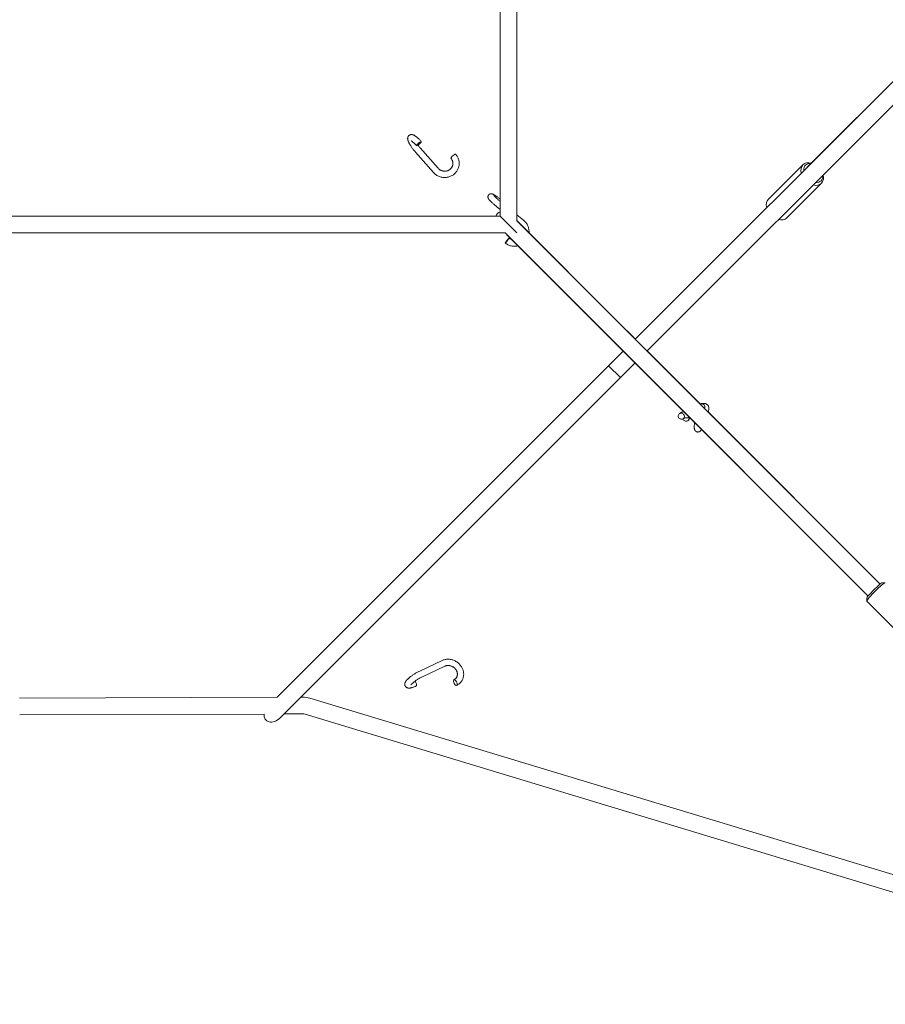
# Model space of a CAD drawing. Units: millimetres. Extents: x -2824 to 8760, y -8712 to 2874.
# Drawn here: x -142 to 685, y -1070 to -129 of the extents above; entities that cross this region are included whole.
import ezdxf

# ---------------------------------------------------------------- set-up
doc = ezdxf.new("R2010")
doc.units = ezdxf.units.MM
doc.linetypes.add('K5LT_THIN', pattern=[0])

# ---------------------------------------------------------------- blocks, each defined once
blk = doc.blocks.new('ИТ-10')
at = {"color": 7, "linetype": 'K5LT_THIN', "lineweight": 18}
for p, q in [((1583, -926.86), (1583, -1571.62)), ((1567, -933), (1567, -1567)), ((1995.74, -1384.94), (1696.03, -1684.65)), ((1860.54, -1520.14), (1995.74, -1384.94)), ((2007.05, -1396.25), (1707.34, -1695.97)), ((1490.59, -1501.8), (1507.88, -1521.34)), ((1486.1, -1505.78), (1503.39, -1525.32)), ((1823.36, -1550.96), (1856.36, -1517.96)), ((1841.04, -1568.63), (1874.04, -1535.63)), ((1567, -1560.6), (1565.11, -1559.08)), ((1696.03, -1684.65), (1821.74, -1558.94)), ((1567, -1567), (933, -1567)), ((1583, -1583), (1567, -1567)), ((1589.47, -1570.98), (1583, -1565.78)), ((1583, -1571.23), (1681.53, -1669.76)), ((1586.16, -1574.79), (1583, -1571.62)), ((1930, -1918.62), (1586.16, -1574.79)), ((1571.75, -1583), (924.95, -1583)), ((1574.85, -1586.1), (1571.75, -1583)), ((1571.75, -1583), (1668.92, -1680.17)), ((1918.69, -1929.94), (1574.85, -1586.1)), ((1696.22, -1684.46), (1594.63, -1582.86)), ((1681.53, -1669.76), (1694.58, -1682.81)), ((1668.92, -1680.17), (1681.96, -1693.21)), ((1694.58, -1682.81), (1696.22, -1684.46)), ((1670.74, -1709.94), (1684.71, -1695.97)), ((1684.71, -1695.97), (1670.74, -1709.94)), ((1681.96, -1693.21), (1918.69, -1929.94)), ((1707.54, -1695.77), (1758.1, -1746.33)), ((1758.1, -1746.33), (1707.54, -1695.77)), ((1354.06, -2026.62), (1670.74, -1709.94)), ((1670.74, -1709.94), (1354.06, -2026.62)), ((1682.05, -1721.25), (1670.74, -1709.94)), ((1696.03, -1707.28), (1682.05, -1721.25)), ((1682.05, -1721.25), (1357.05, -2046.25)), ((1766.39, -1751.84), (1765.83, -1754.45)), ((1765.9, -1754.13), (1930.22, -1918.45)), ((1930.22, -1918.45), (1765.9, -1754.13)), ((1759.52, -1770.78), (1759, -1771.54)), ((1934.93, -1917.27), (1932.13, -1917.29)), ((1917.34, -1934.87), (1917.35, -1932.07)), ((1963.83, -1981.44), (1917.38, -1934.99)), ((1490.19, -2001.67), (1511.79, -1991.52)), ((1492.74, -2007.1), (1514.34, -1996.95)), ((1354.06, -2026.62), (1108, -2027.47)), ((1378.33, -2026.54), (1376.76, -2026.54)), ((2290.1, -2301.36), (1385.37, -2027.57)), ((1341.68, -2042.66), (1108.05, -2043.47)), ((1378.39, -2042.54), (1360.71, -2042.6)), ((2296.35, -2319.96), (1380.73, -2042.88))]:
    blk.add_line(p, q, dxfattribs=at)
for centre, radius, start, end in [((1570.34, -1570.27), 8, 114.65276, 155.84077), ((1378.42, -2050.54), 24, 73.16335, 90.19638), ((1378.42, -2050.54), 8, 73.16335, 90.19638)]:
    blk.add_arc(centre, radius, start, end, dxfattribs=at)
for centre, major_axis, ratio, start_param, end_param in [((1489.49, -1497.77), (-2.25, -1.99), 0.174985, 6.061176, 6.283185), ((1489.49, -1497.77), (-2.25, -1.99), 0.174985, 3.141593, 6.061176), ((1489.49, -1497.77), (-2.25, -1.99), 0.174985, 0, 3.141593), ((1522.27, -1509.74), (-2.25, -1.99), 0.174985, 6.061176, 6.283185), ((1522.27, -1509.74), (-2.25, -1.99), 0.174985, 3.141593, 6.061176), ((1865.2, -1526.8), (-8.84, 8.84), 0.707107, 0, 0.876298), ((1865.2, -1526.8), (-8.84, 8.84), 0.707107, 5.406887, 6.283185), ((1866.2, -1525.8), (-7.42, 7.42), 0.707107, 5.578638, 6.987733), ((1866.2, -1525.8), (-7.42, 7.42), 0.707107, 2.437045, 3.84614), ((1865.2, -1526.8), (-8.84, 8.84), 0.707107, 3.141593, 4.017891), ((1865.2, -1526.8), (-8.84, 8.84), 0.707107, 2.265295, 3.141593), ((1832.2, -1559.8), (-8.84, 8.84), 0.707107, 0, 0.876298), ((1832.2, -1559.8), (-8.84, 8.84), 0.707107, 2.265295, 3.141593), ((1573.75, -1590.33), (1.88, 2.34), 0.066887, 0, 3.141593), ((1573.75, -1590.33), (1.88, 2.34), 0.066887, 4.632821, 6.283185), ((1573.75, -1590.33), (1.88, 2.34), 0.066887, 3.141593, 4.632821), ((1759.82, -1749.13), (2.47, -1.7), 0.943178, 0, 2.780128), ((1740.18, -1758.22), (2.47, -1.7), 0.943178, 3.141593, 5.136667), ((1740.18, -1758.22), (2.47, -1.7), 0.943178, 0, 3.141593), ((1740.18, -1758.22), (2.47, -1.7), 0.943178, 5.136667, 6.283185), ((1744.71, -1760.36), (2.93, -0.63), 0.878264, 3.520666, 5.440403), ((1744.71, -1760.36), (2.93, -0.63), 0.878264, 5.440403, 6.283185), ((1744.71, -1760.36), (2.93, -0.63), 0.878264, 0, 0.481051), ((1926.22, -1926.16), (8.84, 8.84), 0.097101, 0.097718, 3.043875), ((1924.81, -1924.75), (7.42, 7.42), 0.097101, 0.097718, 3.043875), ((1926.22, -1926.16), (8.84, 8.84), 0.097101, 0, 0.097718), ((1926.22, -1926.16), (8.84, 8.84), 0.097101, 3.043875, 3.141593), ((1485.38, -2013.23), (-1.28, 2.72), 0.434986, 3.141593, 5.278378), ((1524.27, -2012.53), (-1.28, 2.72), 0.434986, 0.248966, 3.141593), ((1524.27, -2012.53), (-1.28, 2.72), 0.434986, 0, 0.248966), ((1524.27, -2012.53), (-1.28, 2.72), 0.434986, 3.141593, 6.283185), ((1351.4, -2040.6), (8, 8), 0.707107, 2.398926, 4.712389)]:
    blk.add_ellipse(centre, major_axis=major_axis, ratio=ratio, start_param=start_param, end_param=end_param, dxfattribs=at)
for points, knots in [([(1491.73, -1495.78), (1491.42, -1495.42), (1491.1, -1495.08), (1490.48, -1494.41), (1490.17, -1494.09), (1489.55, -1493.47), (1489.25, -1493.17), (1488.65, -1492.61), (1488.36, -1492.35), (1487.83, -1491.88), (1487.59, -1491.68), (1487.13, -1491.3), (1486.9, -1491.13), (1486.46, -1490.79), (1486.24, -1490.64), (1485.87, -1490.39), (1485.73, -1490.3), (1485.44, -1490.12), (1485.3, -1490.04), (1485.01, -1489.88), (1484.87, -1489.8), (1484.58, -1489.66), (1484.43, -1489.59), (1484.13, -1489.47), (1483.98, -1489.41), (1483.67, -1489.31), (1483.51, -1489.27), (1483.26, -1489.21), (1483.17, -1489.2), (1482.99, -1489.17), (1482.9, -1489.16), (1482.65, -1489.13), (1482.49, -1489.12), (1482.17, -1489.13), (1482.02, -1489.14), (1481.72, -1489.18), (1481.58, -1489.21), (1481.3, -1489.28), (1481.16, -1489.32), (1480.9, -1489.42), (1480.77, -1489.48), (1480.52, -1489.61), (1480.41, -1489.68), (1480.18, -1489.84), (1480.07, -1489.92), (1479.87, -1490.1), (1479.77, -1490.2), (1479.58, -1490.4), (1479.5, -1490.51), (1479.34, -1490.73), (1479.27, -1490.84), (1479.13, -1491.08), (1479.07, -1491.21), (1478.97, -1491.47), (1478.92, -1491.6), (1478.84, -1491.87), (1478.81, -1492.01), (1478.76, -1492.3), (1478.74, -1492.45), (1478.72, -1492.75), (1478.71, -1492.9), (1478.72, -1493.13), (1478.72, -1493.21), (1478.74, -1493.38), (1478.74, -1493.46), (1478.77, -1493.7), (1478.8, -1493.85), (1478.86, -1494.16), (1478.89, -1494.32), (1478.97, -1494.63), (1479.02, -1494.78), (1479.11, -1495.08), (1479.16, -1495.23), (1479.28, -1495.54), (1479.33, -1495.69), (1479.44, -1495.94), (1479.48, -1496.04), (1479.63, -1496.38), (1479.74, -1496.63), (1479.99, -1497.14), (1480.13, -1497.4), (1480.41, -1497.93), (1480.57, -1498.2), (1480.92, -1498.81), (1481.12, -1499.15), (1481.56, -1499.84), (1481.79, -1500.19), (1482.28, -1500.91), (1482.54, -1501.28), (1483.07, -1502.02), (1483.35, -1502.4), (1483.92, -1503.15), (1484.21, -1503.53), (1484.82, -1504.28), (1485.13, -1504.65), (1485.66, -1505.28), (1485.88, -1505.53), (1486.1, -1505.78)], [0, 0, 0, 0, 3.877948, 3.877948, 7.708879, 7.708879, 11.490373, 11.490373, 15.215845, 15.215845, 18.356101, 18.356101, 21.407026, 21.407026, 24.457952, 24.457952, 26.496879, 26.496879, 28.533261, 28.533261, 30.569644, 30.569644, 32.604445, 32.604445, 34.633569, 34.633569, 36.64732, 36.64732, 37.765309, 37.765309, 38.79987, 38.79987, 40.604849, 40.604849, 42.234369, 42.234369, 43.74374, 43.74374, 45.172838, 45.172838, 46.550269, 46.550269, 47.894077, 47.894077, 49.221933, 49.221933, 50.548356, 50.548356, 51.883678, 51.883678, 53.243536, 53.243536, 54.646235, 54.646235, 56.109855, 56.109855, 57.665484, 57.665484, 59.347954, 59.347954, 61.142523, 61.142523, 62.140232, 62.140232, 63.146617, 63.146617, 65.150712, 65.150712, 67.154807, 67.154807, 69.149119, 69.149119, 71.116851, 71.116851, 73.026823, 73.026823, 74.280962, 74.280962, 77.326662, 77.326662, 80.372362, 80.372362, 83.416047, 83.416047, 87.092549, 87.092549, 90.832418, 90.832418, 94.625593, 94.625593, 98.466754, 98.466754, 102.354339, 102.354339, 106.290292, 106.290292, 109, 109, 109, 109]), ([(1487.24, -1499.75), (1486.96, -1499.44), (1486.68, -1499.14), (1486.14, -1498.55), (1485.87, -1498.27), (1485.34, -1497.74), (1485.08, -1497.49), (1484.58, -1497.02), (1484.35, -1496.8), (1483.89, -1496.41), (1483.68, -1496.23), (1483.28, -1495.91), (1483.09, -1495.77), (1482.83, -1495.57), (1482.73, -1495.51), (1482.62, -1495.43), (1482.58, -1495.41), (1482.45, -1495.33), (1482.37, -1495.27), (1482.25, -1495.21), (1482.21, -1495.19), (1482.15, -1495.15), (1482.12, -1495.14), (1482.07, -1495.11), (1482.05, -1495.1), (1482.01, -1495.09), (1482, -1495.08), (1481.98, -1495.07), (1481.99, -1495.08), (1481.98, -1495.07)], [0, 0, 0, 0, 3.420899, 3.420899, 6.790411, 6.790411, 10.098044, 10.098044, 13.331099, 13.331099, 16.471258, 16.471258, 19.492062, 19.492062, 21.184044, 21.184044, 21.853146, 21.853146, 23.880425, 23.880425, 24.900292, 24.900292, 25.917276, 25.917276, 26.934259, 26.934259, 27.949211, 27.949211, 29, 29, 29, 29]), ([(1490.59, -1501.8), (1490.32, -1501.49), (1490.04, -1501.17), (1489.49, -1500.51), (1489.22, -1500.18), (1488.79, -1499.64), (1488.63, -1499.43), (1488.48, -1499.23)], [0, 0, 0, 0, 3.453616, 3.453616, 6.954232, 6.954232, 9.057524, 9.057524, 9.057524, 9.057524]), ([(1524.52, -1507.76), (1524.87, -1508.16), (1525.2, -1508.58), (1525.81, -1509.44), (1526.08, -1509.89), (1526.58, -1510.82), (1526.8, -1511.29), (1527.18, -1512.25), (1527.34, -1512.74), (1527.61, -1513.73), (1527.72, -1514.24), (1527.87, -1515.24), (1527.91, -1515.75), (1527.95, -1516.76), (1527.93, -1517.27), (1527.85, -1518.28), (1527.78, -1518.78), (1527.58, -1519.77), (1527.46, -1520.25), (1527.15, -1521.21), (1526.96, -1521.69), (1526.54, -1522.61), (1526.31, -1523.05), (1525.78, -1523.92), (1525.5, -1524.35), (1524.87, -1525.16), (1524.54, -1525.54), (1523.82, -1526.28), (1523.44, -1526.64), (1522.63, -1527.29), (1522.21, -1527.6), (1521.32, -1528.17), (1520.86, -1528.43), (1519.9, -1528.9), (1519.41, -1529.11), (1518.39, -1529.47), (1517.87, -1529.63), (1516.8, -1529.87), (1516.26, -1529.97), (1515.16, -1530.09), (1514.6, -1530.12), (1513.47, -1530.11), (1512.91, -1530.08), (1511.77, -1529.94), (1511.2, -1529.83), (1510.08, -1529.55), (1509.53, -1529.38), (1508.46, -1528.98), (1507.94, -1528.74), (1506.94, -1528.22), (1506.46, -1527.93), (1505.55, -1527.31), (1505.11, -1526.97), (1504.29, -1526.26), (1503.9, -1525.88), (1503.48, -1525.43), (1503.44, -1525.37), (1503.39, -1525.32)], [0, 0, 0, 0, 4.317222, 4.317222, 8.594605, 8.594605, 12.835006, 12.835006, 17.043604, 17.043604, 21.225795, 21.225795, 25.387227, 25.387227, 29.53379, 29.53379, 33.671576, 33.671576, 37.806793, 37.806793, 41.945679, 41.945679, 46.094398, 46.094398, 50.258954, 50.258954, 54.445121, 54.445121, 58.658407, 58.658407, 62.904057, 62.904057, 67.187099, 67.187099, 71.512432, 71.512432, 75.884951, 75.884951, 80.309705, 80.309705, 84.792069, 84.792069, 89.337901, 89.337901, 93.953763, 93.953763, 98.574705, 98.574705, 103.124083, 103.124083, 107.608786, 107.608786, 112.034958, 112.034958, 116.408183, 116.408183, 117, 117, 117, 117]), ([(1520.02, -1511.73), (1520.22, -1511.96), (1520.41, -1512.2), (1520.75, -1512.69), (1520.91, -1512.94), (1521.19, -1513.46), (1521.31, -1513.72), (1521.52, -1514.26), (1521.61, -1514.53), (1521.76, -1515.08), (1521.82, -1515.35), (1521.9, -1515.91), (1521.92, -1516.18), (1521.94, -1516.74), (1521.93, -1517.01), (1521.89, -1517.53), (1521.86, -1517.78), (1521.81, -1518.02)], [0, 0, 0, 0, 2.589691, 2.589691, 5.148495, 5.148495, 7.679548, 7.679548, 10.186421, 10.186421, 12.673057, 12.673057, 15.143652, 15.143652, 17.602575, 17.602575, 19.820553, 19.820553, 19.820553, 19.820553]), ([(1521.81, -1518.02), (1521.76, -1518.29), (1521.69, -1518.56), (1521.53, -1519.08), (1521.43, -1519.34), (1521.21, -1519.84), (1521.08, -1520.09), (1520.8, -1520.57), (1520.65, -1520.8), (1520.31, -1521.25), (1520.12, -1521.47), (1519.73, -1521.88), (1519.52, -1522.08), (1519.07, -1522.46), (1518.84, -1522.63), (1518.34, -1522.96), (1518.08, -1523.11), (1517.54, -1523.38), (1517.26, -1523.5), (1516.68, -1523.72), (1516.38, -1523.81), (1515.77, -1523.96), (1515.46, -1524.01), (1514.82, -1524.09), (1514.49, -1524.11), (1513.84, -1524.12), (1513.51, -1524.1), (1512.84, -1524.03), (1512.51, -1523.97), (1511.85, -1523.81), (1511.53, -1523.72), (1510.9, -1523.49), (1510.6, -1523.35), (1510.01, -1523.06), (1509.73, -1522.89), (1509.19, -1522.54), (1508.94, -1522.35), (1508.41, -1521.89), (1508.13, -1521.63), (1507.88, -1521.34)], [0, 0, 0, 0, 2.45005, 2.45005, 4.902536, 4.902536, 7.362348, 7.362348, 9.834195, 9.834195, 12.322289, 12.322289, 14.830773, 14.830773, 17.363455, 17.363455, 19.923777, 19.923777, 22.514809, 22.514809, 25.139242, 25.139242, 27.799677, 27.799677, 30.498596, 30.498596, 33.238485, 33.238485, 36.021978, 36.021978, 38.817596, 38.817596, 41.568165, 41.568165, 44.276505, 44.276505, 46.945237, 46.945237, 50.179447, 50.179447, 50.179447, 50.179447]), ([(1565.11, -1559.08), (1564.74, -1558.79), (1564.38, -1558.49), (1563.65, -1557.9), (1563.29, -1557.6), (1562.59, -1557.01), (1562.24, -1556.71), (1561.56, -1556.13), (1561.23, -1555.85), (1560.6, -1555.29), (1560.29, -1555.02), (1559.7, -1554.49), (1559.42, -1554.23), (1558.88, -1553.74), (1558.63, -1553.5), (1558.16, -1553.05), (1557.94, -1552.83), (1557.53, -1552.42), (1557.35, -1552.23), (1557.05, -1551.92), (1556.94, -1551.8), (1556.74, -1551.58), (1556.66, -1551.48), (1556.54, -1551.33), (1556.5, -1551.29), (1556.42, -1551.19), (1556.38, -1551.14), (1556.3, -1551.04), (1556.27, -1550.99), (1556.19, -1550.89), (1556.16, -1550.84), (1556.09, -1550.74), (1556.05, -1550.69), (1555.98, -1550.58), (1555.94, -1550.52), (1555.87, -1550.4), (1555.84, -1550.34), (1555.77, -1550.21), (1555.74, -1550.15), (1555.69, -1550.02), (1555.66, -1549.96), (1555.62, -1549.86), (1555.61, -1549.82), (1555.57, -1549.71), (1555.55, -1549.63), (1555.49, -1549.42), (1555.46, -1549.29), (1555.43, -1549.03), (1555.42, -1548.9), (1555.41, -1548.65), (1555.42, -1548.52), (1555.45, -1548.27), (1555.47, -1548.14), (1555.52, -1547.9), (1555.56, -1547.78), (1555.64, -1547.54), (1555.69, -1547.43), (1555.81, -1547.21), (1555.87, -1547.1), (1556.01, -1546.89), (1556.08, -1546.79), (1556.24, -1546.61), (1556.33, -1546.52), (1556.52, -1546.35), (1556.61, -1546.27), (1556.81, -1546.13), (1556.92, -1546.06), (1557.14, -1545.95), (1557.25, -1545.89), (1557.48, -1545.8), (1557.6, -1545.76), (1557.84, -1545.7), (1557.96, -1545.68), (1558.2, -1545.64), (1558.32, -1545.63), (1558.57, -1545.63), (1558.69, -1545.63), (1558.93, -1545.65), (1559.05, -1545.67), (1559.25, -1545.71), (1559.33, -1545.72), (1559.47, -1545.76), (1559.54, -1545.78), (1559.67, -1545.82), (1559.73, -1545.84), (1559.85, -1545.89), (1559.9, -1545.91), (1560.01, -1545.95), (1560.05, -1545.97), (1560.14, -1546.01), (1560.18, -1546.02), (1560.24, -1546.05), (1560.26, -1546.06), (1560.32, -1546.09), (1560.36, -1546.11), (1560.42, -1546.14), (1560.45, -1546.15), (1560.52, -1546.19), (1560.57, -1546.21), (1560.67, -1546.26), (1560.71, -1546.29), (1560.83, -1546.35), (1560.91, -1546.4), (1561.1, -1546.5), (1561.21, -1546.57), (1561.45, -1546.72), (1561.58, -1546.79), (1561.77, -1546.91), (1561.83, -1546.95), (1562.02, -1547.08), (1562.16, -1547.16), (1562.54, -1547.41), (1562.79, -1547.59), (1563.33, -1547.96), (1563.62, -1548.16), (1564.21, -1548.59), (1564.52, -1548.81), (1565.16, -1549.28), (1565.49, -1549.53), (1566.17, -1550.04), (1566.51, -1550.31), (1566.91, -1550.61), (1566.95, -1550.65), (1567, -1550.68)], [0, 0, 0, 0, 3.75522, 3.75522, 7.511093, 7.511093, 11.249163, 11.249163, 14.969049, 14.969049, 18.668758, 18.668758, 22.344275, 22.344275, 25.988682, 25.988682, 29.589858, 29.589858, 33.12664, 33.12664, 35.570477, 35.570477, 37.581681, 37.581681, 38.590654, 38.590654, 39.598095, 39.598095, 40.605536, 40.605536, 41.611747, 41.611747, 42.613567, 42.613567, 43.603506, 43.603506, 44.564593, 44.564593, 45.459528, 45.459528, 46.208231, 46.208231, 46.642494, 46.642494, 47.511022, 47.511022, 48.772759, 48.772759, 49.929931, 49.929931, 51.031941, 51.031941, 52.101582, 52.101582, 53.153076, 53.153076, 54.194083, 54.194083, 55.229145, 55.229145, 56.261286, 56.261286, 57.292853, 57.292853, 58.326057, 58.326057, 59.363449, 59.363449, 60.408516, 60.408516, 61.466628, 61.466628, 62.546756, 62.546756, 63.664744, 63.664744, 64.849442, 64.849442, 66.153198, 66.153198, 67.137377, 67.137377, 68.064158, 68.064158, 68.99094, 68.99094, 69.890638, 69.890638, 70.720004, 70.720004, 71.39655, 71.39655, 71.759262, 71.759262, 72.484685, 72.484685, 72.939919, 72.939919, 73.850387, 73.850387, 74.672445, 74.672445, 76.034445, 76.034445, 78.039647, 78.039647, 80.04485, 80.04485, 81.043692, 81.043692, 83.041375, 83.041375, 86.591167, 86.591167, 90.200044, 90.200044, 93.849487, 93.849487, 97.528602, 97.528602, 101.231059, 101.231059, 101.704841, 101.704841, 101.704841, 101.704841]), ([(1567, -1552.87), (1566.93, -1552.82), (1566.86, -1552.76), (1566.46, -1552.42), (1566.13, -1552.14), (1565.48, -1551.59), (1565.17, -1551.32), (1564.57, -1550.79), (1564.28, -1550.53), (1563.73, -1550.04), (1563.47, -1549.8), (1562.98, -1549.35), (1562.75, -1549.14), (1562.33, -1548.74), (1562.14, -1548.55), (1561.86, -1548.27), (1561.76, -1548.16), (1561.53, -1547.93), (1561.42, -1547.8), (1561.27, -1547.63), (1561.21, -1547.57), (1561.15, -1547.5), (1561.13, -1547.48), (1561.1, -1547.44), (1561.09, -1547.42), (1561.07, -1547.39), (1561.06, -1547.39), (1561.06, -1547.38)], [6.555471, 6.555471, 6.555471, 6.555471, 7.292894, 7.292894, 10.920057, 10.920057, 14.524561, 14.524561, 18.101523, 18.101523, 21.643453, 21.643453, 25.138957, 25.138957, 28.571062, 28.571062, 30.842044, 30.842044, 33.894113, 33.894113, 35.926879, 35.926879, 36.948695, 36.948695, 37.970512, 37.970512, 39, 39, 39, 39]), ([(1589.47, -1570.98), (1589.91, -1571.34), (1590.33, -1571.72), (1591.12, -1572.53), (1591.49, -1572.96), (1592.17, -1573.86), (1592.48, -1574.32), (1593.05, -1575.29), (1593.3, -1575.79), (1593.75, -1576.82), (1593.94, -1577.35), (1594.26, -1578.42), (1594.38, -1578.96), (1594.57, -1580.06), (1594.63, -1580.62), (1594.68, -1581.73), (1594.67, -1582.29), (1594.63, -1582.85), (1594.63, -1582.85), (1594.63, -1582.86)], [0, 0, 0, 0, 4.571176, 4.571176, 9.124026, 9.124026, 13.660929, 13.660929, 18.184537, 18.184537, 22.697582, 22.697582, 27.202857, 27.202857, 31.703201, 31.703201, 36.201479, 36.201479, 36.256805, 36.256805, 36.256805, 36.256805]), ([(1575.63, -1588), (1575.88, -1588.2), (1576.15, -1588.39), (1576.7, -1588.73), (1576.99, -1588.88), (1577.55, -1589.14), (1577.82, -1589.24), (1578.09, -1589.34)], [0, 0, 0, 0, 2.597182, 2.597182, 5.205983, 5.205983, 7.53483, 7.53483, 7.53483, 7.53483]), ([(1584.09, -1595.34), (1583.71, -1595.43), (1583.33, -1595.52), (1582.37, -1595.68), (1581.79, -1595.73), (1580.62, -1595.78), (1580.03, -1595.77), (1578.87, -1595.66), (1578.29, -1595.58), (1577.16, -1595.33), (1576.6, -1595.18), (1575.51, -1594.8), (1574.98, -1594.58), (1573.95, -1594.07), (1573.45, -1593.79), (1572.59, -1593.22), (1572.22, -1592.96), (1571.87, -1592.67)], [83.179975, 83.179975, 83.179975, 83.179975, 86.340112, 86.340112, 91.023186, 91.023186, 95.735897, 95.735897, 100.427173, 100.427173, 105.089724, 105.089724, 109.725323, 109.725323, 114.33596, 114.33596, 118, 118, 118, 118]), ([(1757.79, -1746.42), (1757.89, -1746.39), (1757.98, -1746.37), (1758.09, -1746.34), (1758.09, -1746.34), (1758.44, -1746.26), (1758.78, -1746.17), (1759.35, -1746.06), (1759.59, -1746.02), (1759.92, -1745.98), (1760.02, -1745.97), (1760.4, -1745.93), (1760.68, -1745.91), (1761.14, -1745.9), (1761.32, -1745.91), (1761.69, -1745.92), (1761.87, -1745.94), (1762.23, -1745.98), (1762.4, -1746.01), (1762.76, -1746.08), (1762.94, -1746.12), (1763.28, -1746.22), (1763.46, -1746.28), (1763.79, -1746.42), (1763.96, -1746.5), (1764.28, -1746.68), (1764.44, -1746.77), (1764.73, -1746.98), (1764.87, -1747.09), (1765.13, -1747.32), (1765.25, -1747.44), (1765.48, -1747.69), (1765.59, -1747.82), (1765.78, -1748.1), (1765.87, -1748.24), (1766.03, -1748.53), (1766.1, -1748.68), (1766.23, -1748.99), (1766.29, -1749.15), (1766.38, -1749.47), (1766.42, -1749.64), (1766.48, -1749.98), (1766.5, -1750.16), (1766.52, -1750.52), (1766.52, -1750.7), (1766.5, -1751.07), (1766.48, -1751.27), (1766.44, -1751.58), (1766.41, -1751.71), (1766.39, -1751.84)], [64.779634, 64.779634, 64.779634, 64.779634, 65.729915, 65.729915, 65.817356, 65.817356, 69.255901, 69.255901, 71.757177, 71.757177, 72.823029, 72.823029, 75.858018, 75.858018, 77.887334, 77.887334, 79.914214, 79.914214, 81.941094, 81.941094, 83.965956, 83.965956, 85.984393, 85.984393, 87.987413, 87.987413, 89.960816, 89.960816, 91.833694, 91.833694, 93.637468, 93.637468, 95.399338, 95.399338, 97.143897, 97.143897, 98.893593, 98.893593, 100.668203, 100.668203, 102.491939, 102.491939, 104.390996, 104.390996, 106.394321, 106.394321, 108.533754, 108.533754, 110, 110, 110, 110]), ([(1737.71, -1756.52), (1737.81, -1756.38), (1737.91, -1756.26), (1738.12, -1756.01), (1738.24, -1755.89), (1738.49, -1755.65), (1738.62, -1755.54), (1738.86, -1755.36), (1738.96, -1755.29), (1739.21, -1755.13), (1739.36, -1755.04), (1739.66, -1754.87), (1739.82, -1754.79), (1740.14, -1754.65), (1740.3, -1754.58), (1740.63, -1754.46), (1740.8, -1754.4), (1741.14, -1754.3), (1741.32, -1754.25), (1741.58, -1754.18), (1741.67, -1754.16), (1742.04, -1754.07), (1742.32, -1754.02), (1742.64, -1753.96), (1742.67, -1753.95), (1742.7, -1753.95)], [0, 0, 0, 0, 1.736146, 1.736146, 3.566632, 3.566632, 5.535474, 5.535474, 6.928286, 6.928286, 8.958447, 8.958447, 10.9847, 10.9847, 13.007889, 13.007889, 15.028807, 15.028807, 17.049726, 17.049726, 18.057281, 18.057281, 21.083543, 21.083543, 21.415066, 21.415066, 21.415066, 21.415066]), ([(1762.29, -1750.83), (1762.29, -1750.83), (1762.29, -1750.83), (1762.29, -1750.84), (1762.28, -1750.85), (1762.27, -1750.86), (1762.27, -1750.87), (1762.26, -1750.88)], [0, 0, 0, 0, 0.636676, 0.636676, 1.273352, 1.273352, 1.977831, 1.977831, 1.977831, 1.977831]), ([(1742.44, -1760.2), (1742.46, -1760.19), (1742.49, -1760.17), (1742.55, -1760.15), (1742.58, -1760.14), (1742.66, -1760.11), (1742.7, -1760.1), (1742.84, -1760.05), (1742.95, -1760.02), (1743.18, -1759.96), (1743.31, -1759.94), (1743.6, -1759.88), (1743.75, -1759.86), (1744.08, -1759.81), (1744.25, -1759.79), (1744.61, -1759.75), (1744.79, -1759.74), (1745.28, -1759.71), (1745.58, -1759.7), (1746.22, -1759.69), (1746.56, -1759.69), (1747.27, -1759.71), (1747.63, -1759.72), (1748.1, -1759.75), (1748.2, -1759.76), (1748.37, -1759.77), (1748.46, -1759.78), (1748.54, -1759.79)], [2.028349, 2.028349, 2.028349, 2.028349, 3.03653, 3.03653, 4.044861, 4.044861, 5.045911, 5.045911, 7.049273, 7.049273, 9.049299, 9.049299, 11.047444, 11.047444, 13.045589, 13.045589, 15.043735, 15.043735, 17.989506, 17.989506, 21.037066, 21.037066, 24.169544, 24.169544, 24.957102, 24.957102, 25.62675, 25.62675, 25.62675, 25.62675]), ([(1747.64, -1760.99), (1747.64, -1760.97), (1747.65, -1760.95), (1747.67, -1760.88), (1747.69, -1760.83), (1747.74, -1760.7), (1747.77, -1760.63), (1747.85, -1760.47), (1747.9, -1760.39), (1747.99, -1760.23), (1748.04, -1760.15), (1748.11, -1760.04), (1748.14, -1760), (1748.21, -1759.89), (1748.25, -1759.83), (1748.29, -1759.77)], [0, 0, 0, 0, 1.59704, 1.59704, 3.454462, 3.454462, 5.311884, 5.311884, 6.99626, 6.99626, 8.343364, 8.343364, 9.021286, 9.021286, 10.036456, 10.036456, 10.036456, 10.036456]), ([(1752.84, -1764.09), (1752.83, -1764.2), (1752.81, -1764.3), (1752.75, -1764.8), (1752.71, -1765.18), (1752.64, -1765.93), (1752.61, -1766.28), (1752.57, -1766.96), (1752.55, -1767.28), (1752.53, -1767.71), (1752.53, -1767.83), (1752.53, -1768.2), (1752.53, -1768.43), (1752.54, -1768.82), (1752.54, -1768.97), (1752.56, -1769.27), (1752.57, -1769.41), (1752.59, -1769.62), (1752.6, -1769.7), (1752.62, -1769.84), (1752.63, -1769.91), (1752.65, -1770.05), (1752.67, -1770.12), (1752.69, -1770.27), (1752.71, -1770.34), (1752.74, -1770.48), (1752.76, -1770.55), (1752.8, -1770.7), (1752.82, -1770.77), (1752.87, -1770.92), (1752.9, -1770.99), (1752.96, -1771.14), (1752.98, -1771.2), (1753.08, -1771.4), (1753.15, -1771.54), (1753.29, -1771.78), (1753.37, -1771.88), (1753.53, -1772.09), (1753.62, -1772.2), (1753.81, -1772.39), (1753.91, -1772.48), (1754.11, -1772.64), (1754.22, -1772.71), (1754.44, -1772.85), (1754.56, -1772.91), (1754.79, -1773.02), (1754.91, -1773.07), (1755.15, -1773.14), (1755.28, -1773.18), (1755.53, -1773.23), (1755.65, -1773.24), (1755.9, -1773.26), (1756.03, -1773.26), (1756.29, -1773.25), (1756.41, -1773.24), (1756.66, -1773.2), (1756.79, -1773.17), (1757.03, -1773.1), (1757.15, -1773.06), (1757.39, -1772.96), (1757.5, -1772.9), (1757.73, -1772.78), (1757.84, -1772.71), (1758.05, -1772.56), (1758.15, -1772.48), (1758.35, -1772.3), (1758.45, -1772.21), (1758.6, -1772.05), (1758.66, -1771.98), (1758.76, -1771.86), (1758.81, -1771.8), (1758.9, -1771.67), (1758.95, -1771.61), (1759, -1771.54)], [54.910826, 54.910826, 54.910826, 54.910826, 55.855087, 55.855087, 59.555699, 59.555699, 63.20903, 63.20903, 66.799502, 66.799502, 68.24542, 68.24542, 71.278863, 71.278863, 73.305079, 73.305079, 75.329895, 75.329895, 76.347657, 76.347657, 77.362905, 77.362905, 78.378153, 78.378153, 79.391775, 79.391775, 80.399861, 80.399861, 81.393665, 81.393665, 82.35443, 82.35443, 83.242997, 83.242997, 84.888325, 84.888325, 86.218799, 86.218799, 87.536902, 87.536902, 88.775737, 88.775737, 89.966738, 89.966738, 91.126012, 91.126012, 92.266144, 92.266144, 93.396361, 93.396361, 94.523863, 94.523863, 95.655275, 95.655275, 96.797826, 96.797826, 97.960659, 97.960659, 99.15488, 99.15488, 100.397207, 100.397207, 101.714503, 101.714503, 103.148362, 103.148362, 104.759173, 104.759173, 105.87988, 105.87988, 106.861699, 106.861699, 108, 108, 108, 108]), ([(1525.54, -2015.25), (1525.95, -2015.06), (1526.34, -2014.85), (1527.09, -2014.38), (1527.45, -2014.13), (1528.14, -2013.6), (1528.46, -2013.32), (1529.08, -2012.72), (1529.37, -2012.4), (1529.91, -2011.74), (1530.16, -2011.4), (1530.62, -2010.68), (1530.83, -2010.31), (1531.21, -2009.55), (1531.37, -2009.16), (1531.67, -2008.35), (1531.79, -2007.94), (1532, -2007.1), (1532.08, -2006.67), (1532.19, -2005.79), (1532.23, -2005.35), (1532.24, -2004.45), (1532.23, -2004), (1532.15, -2003.09), (1532.08, -2002.63), (1531.9, -2001.71), (1531.78, -2001.25), (1531.5, -2000.33), (1531.33, -1999.88), (1530.94, -1998.97), (1530.72, -1998.52), (1530.22, -1997.64), (1529.95, -1997.21), (1529.35, -1996.36), (1529.02, -1995.95), (1528.32, -1995.15), (1527.95, -1994.76), (1527.14, -1994.02), (1526.72, -1993.67), (1525.82, -1993), (1525.35, -1992.69), (1524.38, -1992.12), (1523.88, -1991.86), (1522.87, -1991.41), (1522.36, -1991.21), (1521.34, -1990.88), (1520.83, -1990.74), (1519.8, -1990.52), (1519.29, -1990.44), (1518.28, -1990.34), (1517.78, -1990.31), (1516.79, -1990.31), (1516.3, -1990.34), (1515.34, -1990.45), (1514.86, -1990.53), (1513.94, -1990.73), (1513.5, -1990.86), (1512.62, -1991.16), (1512.2, -1991.33), (1511.79, -1991.52)], [0, 0, 0, 0, 3.801301, 3.801301, 7.559163, 7.559163, 11.280035, 11.280035, 14.974596, 14.974596, 18.654423, 18.654423, 22.33124, 22.33124, 26.017185, 26.017185, 29.723995, 29.723995, 33.462597, 33.462597, 37.242591, 37.242591, 41.072245, 41.072245, 44.958491, 44.958491, 48.906894, 48.906894, 52.921814, 52.921814, 57.007137, 57.007137, 61.166787, 61.166787, 65.405451, 65.405451, 69.729409, 69.729409, 74.147466, 74.147466, 78.672073, 78.672073, 83.160342, 83.160342, 87.544367, 87.544367, 91.835877, 91.835877, 96.043072, 96.043072, 100.17181, 100.17181, 104.226589, 104.226589, 108.211404, 108.211404, 112.130501, 112.130501, 116, 116, 116, 116]), ([(1486.66, -2015.95), (1486.27, -2016.13), (1485.89, -2016.3), (1485.16, -2016.61), (1484.8, -2016.76), (1484.11, -2017.02), (1483.78, -2017.14), (1483.35, -2017.29), (1483.24, -2017.32), (1482.87, -2017.44), (1482.61, -2017.51), (1482.1, -2017.64), (1481.84, -2017.7), (1481.43, -2017.78), (1481.27, -2017.81), (1480.94, -2017.86), (1480.78, -2017.88), (1480.46, -2017.9), (1480.3, -2017.91), (1479.97, -2017.92), (1479.81, -2017.92), (1479.48, -2017.89), (1479.31, -2017.87), (1479.05, -2017.83), (1478.96, -2017.81), (1478.78, -2017.77), (1478.69, -2017.74), (1478.45, -2017.67), (1478.3, -2017.62), (1478.02, -2017.49), (1477.88, -2017.43), (1477.63, -2017.28), (1477.5, -2017.2), (1477.27, -2017.02), (1477.16, -2016.93), (1476.96, -2016.74), (1476.87, -2016.63), (1476.69, -2016.42), (1476.61, -2016.31), (1476.46, -2016.08), (1476.39, -2015.96), (1476.27, -2015.71), (1476.21, -2015.58), (1476.12, -2015.33), (1476.08, -2015.19), (1476.02, -2014.92), (1476, -2014.79), (1475.97, -2014.51), (1475.96, -2014.37), (1475.96, -2014.09), (1475.96, -2013.94), (1475.99, -2013.66), (1476.02, -2013.51), (1476.08, -2013.21), (1476.12, -2013.07), (1476.18, -2012.88), (1476.2, -2012.84), (1476.24, -2012.71), (1476.27, -2012.64), (1476.33, -2012.48), (1476.37, -2012.41), (1476.47, -2012.19), (1476.54, -2012.05), (1476.7, -2011.77), (1476.78, -2011.63), (1476.95, -2011.37), (1477.04, -2011.24), (1477.23, -2010.98), (1477.33, -2010.85), (1477.53, -2010.6), (1477.64, -2010.47), (1477.81, -2010.27), (1477.89, -2010.19), (1478.14, -2009.91), (1478.33, -2009.71), (1478.73, -2009.31), (1478.94, -2009.11), (1479.38, -2008.7), (1479.61, -2008.49), (1480.09, -2008.08), (1480.34, -2007.87), (1480.91, -2007.41), (1481.24, -2007.15), (1481.92, -2006.63), (1482.28, -2006.37), (1483.02, -2005.84), (1483.4, -2005.58), (1484.18, -2005.06), (1484.58, -2004.8), (1485.39, -2004.28), (1485.81, -2004.03), (1486.64, -2003.53), (1487.06, -2003.29), (1487.89, -2002.83), (1488.3, -2002.61), (1489.21, -2002.14), (1489.71, -2001.9), (1490.19, -2001.67)], [0, 0, 0, 0, 3.764312, 3.764312, 7.468879, 7.468879, 11.099228, 11.099228, 12.287789, 12.287789, 15.338044, 15.338044, 18.3883, 18.3883, 20.430856, 20.430856, 22.468838, 22.468838, 24.506819, 24.506819, 26.541809, 26.541809, 28.566111, 28.566111, 29.669329, 29.669329, 30.705348, 30.705348, 32.437522, 32.437522, 34.020798, 34.020798, 35.503908, 35.503908, 36.919041, 36.919041, 38.292958, 38.292958, 39.640788, 39.640788, 40.97863, 40.97863, 42.321595, 42.321595, 43.681343, 43.681343, 45.073953, 45.073953, 46.52088, 46.52088, 48.043165, 48.043165, 49.676729, 49.676729, 51.461234, 51.461234, 52.008044, 52.008044, 53.005289, 53.005289, 54.010816, 54.010816, 56.013588, 56.013588, 58.016361, 58.016361, 60.009525, 60.009525, 61.976402, 61.976402, 63.885971, 63.885971, 65.138124, 65.138124, 68.182218, 68.182218, 71.226312, 71.226312, 74.268264, 74.268264, 77.30485, 77.30485, 81.029892, 81.029892, 84.81108, 84.81108, 88.642087, 88.642087, 92.520534, 92.520534, 96.447618, 96.447618, 100.373205, 100.373205, 104.249625, 104.249625, 109, 109, 109, 109]), ([(1525.26, -2007.92), (1525.37, -2007.75), (1525.48, -2007.58), (1525.67, -2007.23), (1525.75, -2007.04), (1525.9, -2006.66), (1525.97, -2006.46), (1526.08, -2006.06), (1526.13, -2005.85), (1526.19, -2005.42), (1526.22, -2005.2), (1526.24, -2004.74), (1526.24, -2004.51), (1526.21, -2004.03), (1526.18, -2003.79), (1526.1, -2003.29), (1526.04, -2003.04), (1525.9, -2002.53), (1525.82, -2002.28), (1525.61, -2001.76), (1525.49, -2001.5), (1525.22, -2000.98), (1525.07, -2000.72), (1524.73, -2000.21), (1524.55, -1999.96), (1524.14, -1999.47), (1523.92, -1999.23), (1523.45, -1998.77), (1523.2, -1998.55), (1522.66, -1998.12), (1522.38, -1997.92), (1521.8, -1997.55), (1521.49, -1997.38), (1520.88, -1997.08), (1520.57, -1996.95), (1519.95, -1996.73), (1519.64, -1996.64), (1519.03, -1996.48), (1518.72, -1996.43), (1518.13, -1996.35), (1517.83, -1996.32), (1517.26, -1996.31), (1516.98, -1996.32), (1516.44, -1996.36), (1516.17, -1996.4), (1515.66, -1996.49), (1515.42, -1996.55), (1514.95, -1996.7), (1514.73, -1996.78), (1514.46, -1996.9), (1514.4, -1996.92), (1514.34, -1996.95)], [0, 0, 0, 0, 2.151153, 2.151153, 4.307203, 4.307203, 6.477768, 6.477768, 8.671985, 8.671985, 10.898246, 10.898246, 13.163973, 13.163973, 15.475432, 15.475432, 17.837522, 17.837522, 20.254131, 20.254131, 22.728058, 22.728058, 25.261282, 25.261282, 27.855334, 27.855334, 30.511949, 30.511949, 33.233356, 33.233356, 36.023047, 36.023047, 38.832027, 38.832027, 41.569652, 41.569652, 44.240122, 44.240122, 46.846227, 46.846227, 49.389697, 49.389697, 51.872135, 51.872135, 54.295559, 54.295559, 56.662773, 56.662773, 58.97773, 58.97773, 59.602992, 59.602992, 59.602992, 59.602992]), ([(1481.84, -2014.86), (1481.84, -2014.86), (1481.85, -2014.85), (1481.86, -2014.83), (1481.87, -2014.81), (1481.9, -2014.77), (1481.92, -2014.74), (1481.95, -2014.69), (1481.98, -2014.66), (1482.02, -2014.59), (1482.05, -2014.56), (1482.14, -2014.44), (1482.21, -2014.36), (1482.37, -2014.18), (1482.46, -2014.08), (1482.65, -2013.88), (1482.76, -2013.77), (1482.98, -2013.55), (1483.1, -2013.43), (1483.43, -2013.13), (1483.64, -2012.94), (1484.1, -2012.54), (1484.36, -2012.34), (1484.89, -2011.91), (1485.18, -2011.69), (1485.55, -2011.42), (1485.62, -2011.36), (1485.93, -2011.14), (1486.17, -2010.96), (1486.75, -2010.56), (1487.09, -2010.33), (1487.79, -2009.87), (1488.14, -2009.64), (1488.87, -2009.19), (1489.24, -2008.97), (1489.98, -2008.54), (1490.35, -2008.33), (1491.08, -2007.93), (1491.43, -2007.74), (1492.11, -2007.4), (1492.43, -2007.24), (1492.74, -2007.1)], [0, 0, 0, 0, 1.025728, 1.025728, 2.044642, 2.044642, 3.060974, 3.060974, 4.077306, 4.077306, 5.062498, 5.062498, 7.064023, 7.064023, 9.065547, 9.065547, 11.05972, 11.05972, 13.035435, 13.035435, 16.083432, 16.083432, 19.237445, 19.237445, 22.476307, 22.476307, 23.260998, 23.260998, 25.784917, 25.784917, 29.152526, 29.152526, 32.57197, 32.57197, 36.039306, 36.039306, 39.477074, 39.477074, 42.864091, 42.864091, 46, 46, 46, 46]), ([(1522.99, -2009.82), (1523.18, -2009.73), (1523.36, -2009.63), (1523.71, -2009.42), (1523.88, -2009.31), (1524.2, -2009.06), (1524.35, -2008.94), (1524.64, -2008.67), (1524.77, -2008.53), (1525.03, -2008.23), (1525.15, -2008.08), (1525.26, -2007.92)], [0, 0, 0, 0, 2.079402, 2.079402, 4.158803, 4.158803, 6.238205, 6.238205, 8.317606, 8.317606, 10.397008, 10.397008, 10.397008, 10.397008])]:
    blk.add_open_spline(points, degree=3, knots=knots, dxfattribs=at)

msp = doc.modelspace()

# ---------------------------------------------------------------- block references
msp.add_blockref('ИТ-10', (-1250, 1250))

doc.saveas('drawing.dxf')
